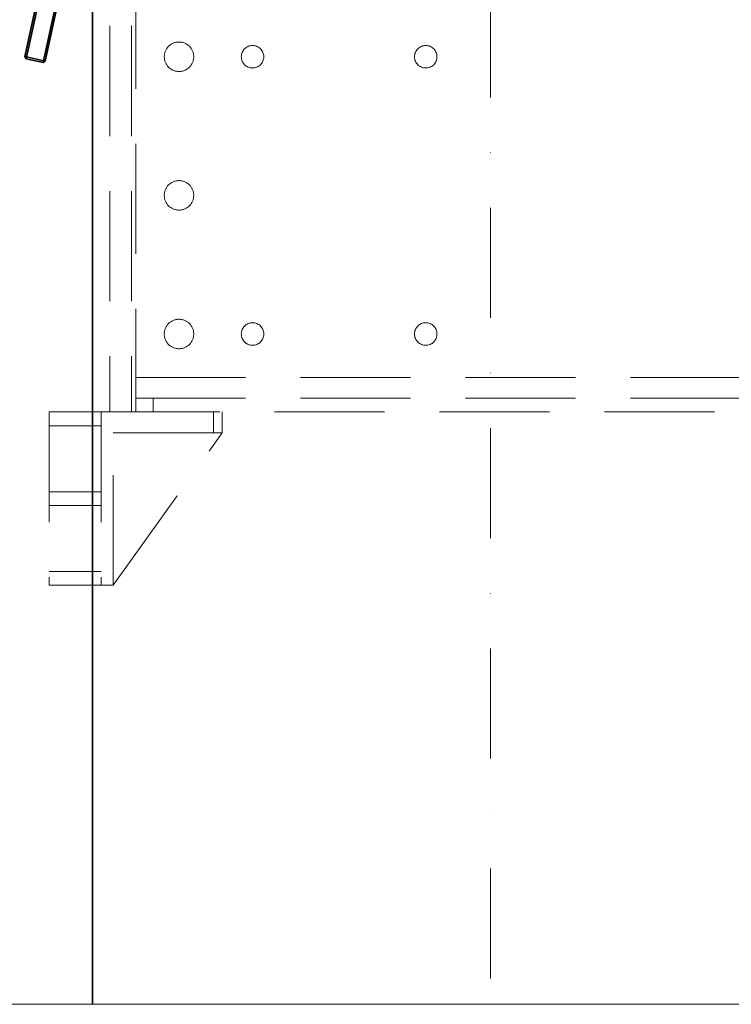
# Model space of a CAD drawing. Units: millimetres. Extents: x 45462 to 376281, y -25782 to 55239.
# Drawn here: x 245284 to 245695, y -21241 to -20672 of the extents above; entities that cross this region are included whole.
import ezdxf

# ---------------------------------------------------------------- set-up
doc = ezdxf.new("R2010")
doc.units = ezdxf.units.MM
doc.header["$LTSCALE"] = 20
doc.linetypes.add('ČERCHOVANÁ2', pattern=[12.7, 6.35, -3.175, 0, -3.175])
doc.linetypes.add('ČÁRKOVANÁ2', pattern=[9.525, 6.35, -3.175])
for name, color, linetype, lineweight in [('OSY', 1, 'ČERCHOVANÁ2', 9), ('PŘEJEZD', 7, 'ČÁRKOVANÁ2', 9), ('RÁM', 4, 'Continuous', 35), ('VODITKA', 36, 'Continuous', 35), ('ŠRAFY', 7, 'Continuous', 9)]:
    doc.layers.add(name, color=color, linetype=linetype, lineweight=lineweight)

msp = doc.modelspace()

# ---------------------------------------------------------------- linework, layer by layer
at = {"layer": 'OSY', "ltscale": 0.5}
msp.add_line((245555.58, -16713.7958), (245555.58, -21240.5961), dxfattribs=at)
at = {"layer": 'PŘEJEZD', "ltscale": 0.5}
for p, q in [((245335.58, -18675.7958), (245335.58, -20898.7958)), ((245348.083, -18675.7958), (245348.083, -20898.7958)), ((245350.58, -20648.7958), (245350.58, -20898.7958)), ((245350.58, -20878.9858), (246750.58, -20878.9858)), ((245350.58, -20890.7958), (246750.58, -20890.7958)), ((245360.58, -20890.7958), (245360.58, -20898.7958)), ((245300.58, -20898.7958), (245335.58, -20898.7958)), ((245300.58, -20898.7958), (245300.58, -20998.7958)), ((245330.58, -20898.7958), (245330.58, -20998.7958)), ((245335.58, -20898.7958), (246765.58, -20898.7958)), ((245395.58, -20910.7958), (245395.58, -20898.7958)), ((245400.58, -20910.7958), (245400.58, -20898.7958)), ((245300.58, -20906.7958), (245330.58, -20906.7958)), ((245400.58, -20910.7958), (245337.58, -20910.7958)), ((245337.58, -20998.7958), (245337.58, -20910.7958)), ((245337.58, -20998.7958), (245400.58, -20910.7958)), ((245300.58, -20944.7958), (245330.58, -20944.7958)), ((245300.58, -20952.7958), (245330.58, -20952.7958)), ((245300.58, -20990.7958), (245330.58, -20990.7958)), ((245300.58, -20998.7958), (245337.58, -20998.7958))]:
    msp.add_line(p, q, dxfattribs=at)
for centre, radius in [((245375.58, -20693.7958), 8.5), ((245418.08, -20693.7958), 6.5), ((245518.08, -20693.7958), 6.5), ((245375.58, -20773.7958), 8.5), ((245375.58, -20853.7958), 8.5), ((245418.08, -20853.7958), 6.5), ((245518.08, -20853.7958), 6.5)]:
    msp.add_circle(centre, radius, dxfattribs=at)
at = {"layer": 'RÁM', "ltscale": 0.5}
for p, q in [((245293.7128, -20661.032), (245286.5566, -20693.7291)), ((245287.3197, -20694.9198), (245294.6163, -20661.5811)), ((245297.0885, -20697.0578), (245304.385, -20663.7191)), ((245305.4353, -20663.5976), (245298.2791, -20696.2947)), ((245298.2791, -20696.2947), (245286.5566, -20693.7291)), ((245286.5566, -20693.7291), (245287.3197, -20694.9198)), ((245297.0885, -20697.0578), (245287.3197, -20694.9198)), ((245298.2791, -20696.2947), (245297.0885, -20697.0578))]:
    msp.add_line(p, q, dxfattribs=at)
at = {"layer": 'VODITKA', "ltscale": 0.5}
msp.add_line((245325.58, -20623.7958), (245325.58, -21240.5961), dxfattribs=at)
at = {"layer": 'ŠRAFY', "ltscale": 0.5}
msp.add_line((244755.58, -21240.5961), (246140.244, -21240.5961), dxfattribs=at)

doc.saveas('drawing.dxf')
